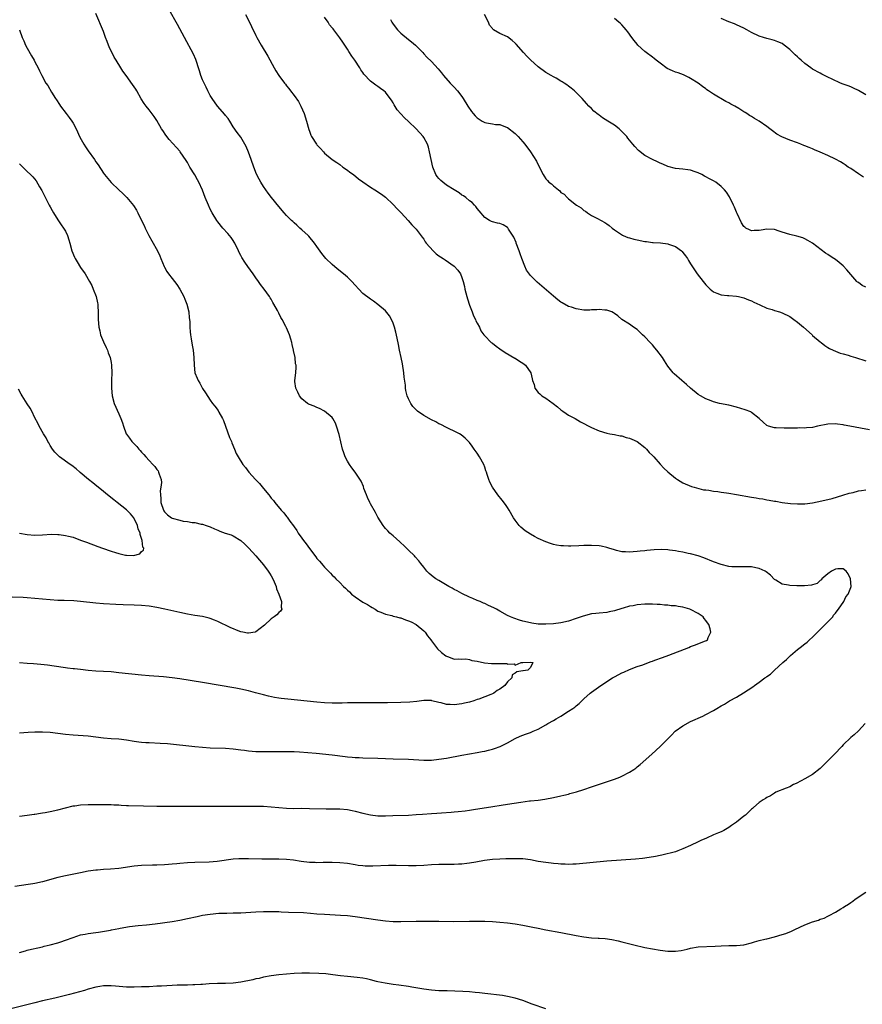
# Model space of a CAD drawing. Units: inches. Extents: x 2520000 to 2523000, y 1542000 to 1545000.
# Drawn here: x 2521511 to 2521732, y 1544075 to 1544334 of the extents above; entities that cross this region are included whole.
import ezdxf

# ---------------------------------------------------------------- set-up
doc = ezdxf.new("R2010")
doc.units = ezdxf.units.IN
doc.header["$MEASUREMENT"] = 0
doc.layers.add('LD25201542_10ft', color=73, linetype='Continuous')

msp = doc.modelspace()

# ---------------------------------------------------------------- linework, layer by layer
at = {"layer": 'LD25201542_10ft'}
for points, elevation in [([(2521511, 1544124.75), (2521512.97, 1544124.97), (2521514.77, 1544125.23), (2521515, 1544125.25), (2521516.49, 1544125.51), (2521517, 1544125.57), (2521517.69, 1544125.69), (2521519, 1544125.96), (2521521, 1544126.42), (2521523, 1544126.93), (2521525, 1544127.4), (2521525.45, 1544127.45), (2521527, 1544127.69), (2521529, 1544127.8), (2521529.82, 1544127.82), (2521531, 1544127.81), (2521531.82, 1544127.82), (2521535, 1544127.75), (2521535.7, 1544127.7), (2521537, 1544127.67), (2521537.62, 1544127.62), (2521539, 1544127.57), (2521539.54, 1544127.54), (2521543.48, 1544127.48), (2521547, 1544127.38), (2521549, 1544127.37), (2521553, 1544127.36), (2521559, 1544127.32), (2521563, 1544127.36), (2521565.37, 1544127.37), (2521569, 1544127.35), (2521573, 1544127.37), (2521575, 1544127.31), (2521577, 1544127.16), (2521579, 1544126.96), (2521581, 1544126.81), (2521582.78, 1544126.78), (2521585, 1544126.79), (2521587, 1544126.76), (2521591.39, 1544126.61), (2521595, 1544126.61), (2521597, 1544126.45), (2521598.2, 1544126.2), (2521599, 1544126.06), (2521601, 1544125.53), (2521603, 1544125.04), (2521605, 1544124.82), (2521607, 1544124.84), (2521608.92, 1544124.92), (2521613.02, 1544125.02), (2521615, 1544125.14), (2521616.71, 1544125.29), (2521619, 1544125.45), (2521620.47, 1544125.53), (2521621.63, 1544125.63), (2521624.21, 1544125.79), (2521625, 1544125.87), (2521626.04, 1544125.96), (2521627.84, 1544126.16), (2521629, 1544126.32), (2521630.55, 1544126.55), (2521633.45, 1544127), (2521639, 1544127.91), (2521642.43, 1544128.43), (2521644.72, 1544128.72), (2521645, 1544128.74), (2521647, 1544128.95), (2521648.79, 1544129.21), (2521651, 1544129.66), (2521653, 1544130.09), (2521653.73, 1544130.27), (2521655, 1544130.53), (2521655.36, 1544130.64), (2521657.08, 1544131.08), (2521659, 1544131.72), (2521661, 1544132.41), (2521662.8, 1544133), (2521667, 1544134.45), (2521668.44, 1544135), (2521669, 1544135.24), (2521671, 1544136.29), (2521672.14, 1544137), (2521672.64, 1544137.36), (2521673, 1544137.66), (2521673.76, 1544138.24), (2521676.86, 1544141), (2521679.02, 1544142.98), (2521681, 1544145), (2521681.98, 1544146.02), (2521682.99, 1544147), (2521685, 1544148.44), (2521687, 1544149.52), (2521690.17, 1544151), (2521691, 1544151.37), (2521693, 1544152.45), (2521693.85, 1544153), (2521695, 1544153.63), (2521695.86, 1544154.14), (2521697.24, 1544155), (2521699, 1544155.98), (2521700.91, 1544157.09), (2521703.33, 1544158.67), (2521703.73, 1544159), (2521705, 1544159.85), (2521706.48, 1544161), (2521706.8, 1544161.2), (2521707, 1544161.37), (2521707.98, 1544162.02), (2521708.99, 1544163), (2521711.17, 1544165), (2521712.17, 1544165.83), (2521713, 1544166.7), (2521713.17, 1544166.83), (2521715, 1544168.44), (2521715.7, 1544169), (2521717, 1544169.9), (2521717.61, 1544170.39), (2521718.21, 1544171), (2521719, 1544171.67), (2521720.29, 1544173), (2521720.63, 1544173.37), (2521722.33, 1544175), (2521723, 1544175.73), (2521724.27, 1544177), (2521724.52, 1544177.48), (2521725, 1544178.01), (2521725.43, 1544178.57), (2521725.83, 1544179), (2521727.2, 1544181), (2521727.76, 1544182.24), (2521728.33, 1544183), (2521729, 1544184.73), (2521729.08, 1544185), (2521728.98, 1544187), (2521728.31, 1544188.31), (2521727.84, 1544189), (2521727, 1544189.6), (2521725.61, 1544189.61), (2521725, 1544189.5), (2521724.68, 1544189.32), (2521723.93, 1544189), (2521723, 1544188.27), (2521721.46, 1544187), (2521721.3, 1544186.7), (2521721, 1544186.52), (2521720.22, 1544185.78), (2521719, 1544185.41), (2521718.72, 1544185.28), (2521716.88, 1544185.12), (2521715, 1544185.13), (2521714.85, 1544185.15), (2521713, 1544185.22), (2521712.67, 1544185.33), (2521711, 1544185.58), (2521709.36, 1544186.65), (2521709, 1544186.85), (2521707.96, 1544187.96), (2521706.86, 1544188.86), (2521706.6, 1544189), (2521705, 1544189.71), (2521704.13, 1544189.87), (2521703, 1544190.13), (2521702.17, 1544190.17), (2521701, 1544190.17), (2521699.91, 1544190.09), (2521699, 1544190.1), (2521697.85, 1544190.15), (2521697, 1544190.24), (2521695, 1544190.74), (2521693, 1544191.47), (2521690.49, 1544192.49), (2521689, 1544193), (2521687, 1544193.53), (2521686.36, 1544193.64), (2521685, 1544193.97), (2521683.83, 1544194.17), (2521683, 1544194.35), (2521681.46, 1544194.54), (2521681, 1544194.59), (2521679.34, 1544194.66), (2521677.41, 1544194.59), (2521675.56, 1544194.44), (2521675, 1544194.37), (2521673.75, 1544194.25), (2521673, 1544194.15), (2521671.91, 1544194.09), (2521671, 1544193.99), (2521669.94, 1544194.06), (2521669, 1544194.08), (2521667.56, 1544194.44), (2521667, 1544194.56), (2521665.54, 1544195), (2521665, 1544195.19), (2521663.51, 1544195.51), (2521663, 1544195.6), (2521661, 1544195.75), (2521659, 1544195.75), (2521657.67, 1544195.67), (2521655.57, 1544195.57), (2521655, 1544195.56), (2521653.62, 1544195.62), (2521653, 1544195.67), (2521651.83, 1544195.83), (2521651, 1544196.01), (2521650.22, 1544196.22), (2521649, 1544196.66), (2521647, 1544197.59), (2521646.08, 1544198.08), (2521645, 1544198.68), (2521643.6, 1544199.6), (2521642.5, 1544200.5), (2521642.06, 1544201), (2521641, 1544202.34), (2521640.55, 1544203), (2521639.42, 1544205), (2521639, 1544205.69), (2521638.47, 1544206.47), (2521637.59, 1544207.59), (2521636.43, 1544209), (2521635.01, 1544211), (2521634.36, 1544212.36), (2521634.08, 1544213), (2521633.68, 1544214.32), (2521633.44, 1544215), (2521633.31, 1544215.31), (2521633, 1544216.25), (2521632.72, 1544217), (2521631.61, 1544219), (2521631, 1544219.98), (2521630.25, 1544221), (2521629.74, 1544221.74), (2521629, 1544222.71), (2521627.89, 1544223.89), (2521626.79, 1544224.79), (2521626.42, 1544225), (2521625, 1544225.72), (2521623.66, 1544226.34), (2521623, 1544226.66), (2521621.46, 1544227.46), (2521621, 1544227.67), (2521620.14, 1544228.14), (2521619, 1544228.7), (2521617, 1544229.83), (2521615.37, 1544231), (2521615.16, 1544231.16), (2521614.17, 1544232.17), (2521613.61, 1544233), (2521613, 1544234.21), (2521612.69, 1544235), (2521612.34, 1544236.34), (2521612.24, 1544237), (2521612.2, 1544237.8), (2521611.89, 1544239.89), (2521611.8, 1544241), (2521611.39, 1544243.39), (2521611.04, 1544245), (2521610.65, 1544247), (2521610.41, 1544248.41), (2521610.07, 1544250.07), (2521609.7, 1544251.7), (2521609.35, 1544253), (2521609, 1544254.03), (2521608.55, 1544255), (2521607.98, 1544255.98), (2521607, 1544257.3), (2521605, 1544258.97), (2521603.83, 1544259.83), (2521603, 1544260.3), (2521601, 1544261.84), (2521599.96, 1544263), (2521599, 1544264.01), (2521598.17, 1544265), (2521597, 1544266.09), (2521595.97, 1544267), (2521594.3, 1544268.3), (2521593, 1544269.4), (2521591.36, 1544271), (2521590.28, 1544272.28), (2521589, 1544274.18), (2521588.37, 1544275), (2521586.83, 1544276.83), (2521586.68, 1544277), (2521585, 1544278.53), (2521584.53, 1544279), (2521583.73, 1544279.73), (2521583, 1544280.35), (2521582.68, 1544280.68), (2521582.32, 1544281), (2521581, 1544282.33), (2521580.39, 1544283), (2521579, 1544284.62), (2521577.04, 1544287.04), (2521576.17, 1544288.17), (2521575, 1544289.85), (2521574.29, 1544291), (2521573.83, 1544291.83), (2521573.16, 1544293.16), (2521572.41, 1544295), (2521571.7, 1544297), (2521571, 1544298.88), (2521570.4, 1544300.4), (2521570.06, 1544301), (2521569, 1544302.82), (2521568.06, 1544304.06), (2521567, 1544305.55), (2521566.14, 1544307), (2521565.69, 1544307.69), (2521565, 1544308.55), (2521564.82, 1544308.82), (2521562.91, 1544311), (2521561.48, 1544313), (2521561, 1544313.78), (2521560.36, 1544315), (2521559.93, 1544315.93), (2521559.37, 1544317), (2521559, 1544317.84), (2521558.55, 1544319), (2521558.21, 1544320.21), (2521557.92, 1544321), (2521557.36, 1544322.64), (2521557.19, 1544323.19), (2521556.57, 1544324.57), (2521554.26, 1544329), (2521552.42, 1544332.42), (2521550.22, 1544336.22)], 7410), ([(2521511, 1544146.61), (2521513.23, 1544146.77), (2521515, 1544146.87), (2521517, 1544146.88), (2521519, 1544146.74), (2521523, 1544146.27), (2521525, 1544146.07), (2521529, 1544145.76), (2521531, 1544145.55), (2521533, 1544145.32), (2521535, 1544145.13), (2521537, 1544144.98), (2521539, 1544144.75), (2521541, 1544144.44), (2521542.26, 1544144.26), (2521543, 1544144.18), (2521544.09, 1544144.09), (2521545, 1544144.03), (2521547.9, 1544143.9), (2521549.75, 1544143.75), (2521557, 1544143), (2521559, 1544142.81), (2521561, 1544142.66), (2521565, 1544142.54), (2521567, 1544142.37), (2521569, 1544142.11), (2521569.99, 1544142.01), (2521571, 1544141.88), (2521573, 1544141.73), (2521575, 1544141.66), (2521577, 1544141.67), (2521578.29, 1544141.71), (2521580.27, 1544141.73), (2521581, 1544141.72), (2521583, 1544141.66), (2521584.41, 1544141.59), (2521586.57, 1544141.43), (2521588.78, 1544141.22), (2521593, 1544140.78), (2521596.4, 1544140.4), (2521597, 1544140.31), (2521598.22, 1544140.22), (2521599, 1544140.13), (2521600.09, 1544140.09), (2521601, 1544140.03), (2521605, 1544139.91), (2521609, 1544139.77), (2521613, 1544139.67), (2521617, 1544139.45), (2521619, 1544139.45), (2521621, 1544139.65), (2521623, 1544139.98), (2521627, 1544140.74), (2521631, 1544141.4), (2521632.35, 1544141.65), (2521633, 1544141.78), (2521633.99, 1544142.01), (2521635, 1544142.29), (2521635.55, 1544142.45), (2521637.04, 1544143), (2521639, 1544143.95), (2521641, 1544145.08), (2521642.29, 1544145.71), (2521643.72, 1544146.28), (2521645, 1544146.71), (2521645.74, 1544147), (2521647, 1544147.59), (2521649, 1544148.68), (2521649.53, 1544149), (2521651, 1544149.79), (2521651.76, 1544150.24), (2521652.92, 1544151), (2521655, 1544152.23), (2521656.1, 1544153), (2521656.66, 1544153.34), (2521657, 1544153.68), (2521657.75, 1544154.25), (2521658.46, 1544155), (2521659, 1544155.52), (2521660.69, 1544157), (2521661, 1544157.25), (2521663.43, 1544159), (2521666.48, 1544161), (2521667, 1544161.31), (2521668.14, 1544161.86), (2521669, 1544162.32), (2521669.49, 1544162.51), (2521671, 1544163.17), (2521673, 1544163.95), (2521674.45, 1544164.45), (2521675.93, 1544165), (2521676.68, 1544165.32), (2521677, 1544165.4), (2521677.61, 1544165.61), (2521679.62, 1544166.38), (2521681.33, 1544167), (2521686.52, 1544169), (2521687, 1544169.2), (2521688.32, 1544169.68), (2521690.61, 1544170.61), (2521691.18, 1544170.82), (2521691.44, 1544171), (2521691.61, 1544171.61), (2521692.32, 1544173), (2521692.16, 1544173.84), (2521691.74, 1544175), (2521691.42, 1544175.42), (2521691, 1544176.07), (2521690.57, 1544176.57), (2521690.28, 1544177), (2521689, 1544177.88), (2521687, 1544178.94), (2521686.82, 1544179), (2521685, 1544179.52), (2521683.71, 1544179.71), (2521683, 1544179.86), (2521681.93, 1544179.93), (2521681, 1544180.07), (2521680.11, 1544180.11), (2521679, 1544180.24), (2521678.27, 1544180.27), (2521677, 1544180.35), (2521675, 1544180.34), (2521673, 1544180.16), (2521671.94, 1544179.94), (2521671, 1544179.79), (2521669.28, 1544179.28), (2521669, 1544179.21), (2521667, 1544178.57), (2521665.68, 1544178.32), (2521665, 1544178.16), (2521663, 1544177.99), (2521662.13, 1544177.87), (2521661, 1544177.76), (2521658.8, 1544177.2), (2521657, 1544176.55), (2521655, 1544175.89), (2521653, 1544175.44), (2521651, 1544175.18), (2521649.05, 1544175.05), (2521647, 1544175.11), (2521645.36, 1544175.36), (2521645, 1544175.42), (2521643, 1544175.92), (2521642.15, 1544176.15), (2521640.63, 1544176.63), (2521639.72, 1544177), (2521639, 1544177.34), (2521637, 1544178.46), (2521636.08, 1544179), (2521635.37, 1544179.37), (2521634.03, 1544180.03), (2521633, 1544180.47), (2521632.64, 1544180.64), (2521631.78, 1544181), (2521631, 1544181.3), (2521629.84, 1544181.84), (2521629, 1544182.15), (2521627, 1544183.11), (2521625.8, 1544183.8), (2521625, 1544184.2), (2521624.5, 1544184.5), (2521623.6, 1544185), (2521621, 1544186.55), (2521620.21, 1544187), (2521619.49, 1544187.49), (2521618.38, 1544188.38), (2521617.79, 1544189), (2521617, 1544190), (2521616.25, 1544191), (2521615.74, 1544191.74), (2521614.79, 1544192.79), (2521614.54, 1544193), (2521613, 1544194.49), (2521612.45, 1544195), (2521611.74, 1544195.74), (2521611, 1544196.42), (2521610.72, 1544196.72), (2521609, 1544198.22), (2521608.14, 1544199), (2521607.59, 1544199.59), (2521607, 1544200.16), (2521606.62, 1544200.62), (2521606.33, 1544201), (2521605, 1544203.17), (2521604.35, 1544204.35), (2521603, 1544206.65), (2521602.82, 1544207), (2521602.28, 1544208.28), (2521601.96, 1544209), (2521601.31, 1544210.69), (2521601.17, 1544211.17), (2521600.58, 1544212.58), (2521599, 1544215), (2521598.13, 1544216.13), (2521597.51, 1544217), (2521597, 1544217.81), (2521596.41, 1544219), (2521596.04, 1544220.04), (2521595.73, 1544221), (2521594.82, 1544224.82), (2521594.14, 1544227), (2521593.83, 1544227.83), (2521593.18, 1544229), (2521593, 1544229.27), (2521591, 1544231), (2521589.69, 1544231.69), (2521589, 1544231.93), (2521588.26, 1544232.26), (2521587, 1544232.72), (2521586.81, 1544232.81), (2521586.51, 1544233), (2521585, 1544234.23), (2521584.37, 1544235), (2521583.97, 1544235.97), (2521583.45, 1544237), (2521583.23, 1544238.77), (2521583.22, 1544239), (2521583.41, 1544241), (2521583.52, 1544242.48), (2521583.5, 1544243), (2521583.37, 1544243.37), (2521583.27, 1544245), (2521582.88, 1544246.88), (2521582.88, 1544247), (2521582.46, 1544248.46), (2521582.39, 1544249), (2521582.12, 1544249.88), (2521581.75, 1544251), (2521581, 1544252.8), (2521580.82, 1544253.18), (2521579.85, 1544255), (2521579.52, 1544255.52), (2521579, 1544256.63), (2521578.86, 1544256.86), (2521578.62, 1544257.38), (2521577.72, 1544259), (2521577.45, 1544259.45), (2521577, 1544260.31), (2521576.72, 1544260.72), (2521576.57, 1544261), (2521575.15, 1544263), (2521574.21, 1544264.21), (2521573.66, 1544265), (2521573, 1544265.91), (2521572.28, 1544267), (2521570.87, 1544268.87), (2521570.03, 1544270.03), (2521569.28, 1544271.28), (2521569, 1544271.82), (2521568.58, 1544272.58), (2521568.4, 1544273), (2521567.44, 1544275), (2521567.28, 1544275.28), (2521567, 1544275.72), (2521566.48, 1544276.48), (2521565.59, 1544277.59), (2521564.31, 1544279), (2521563, 1544280.61), (2521562.72, 1544281), (2521561.49, 1544283), (2521561, 1544283.95), (2521560.5, 1544285), (2521559.68, 1544287), (2521558.94, 1544288.93), (2521558.03, 1544291), (2521557.68, 1544291.68), (2521556.94, 1544292.94), (2521555.68, 1544295), (2521555, 1544296.21), (2521554.71, 1544296.71), (2521553.14, 1544299), (2521553, 1544299.17), (2521552.12, 1544300.12), (2521550.22, 1544302.22), (2521549.34, 1544303.34), (2521548.54, 1544304.54), (2521548.25, 1544305), (2521547, 1544307.2), (2521546.28, 1544308.28), (2521545, 1544309.99), (2521544.18, 1544311), (2521543.68, 1544311.68), (2521542.92, 1544312.92), (2521541.75, 1544315), (2521541.45, 1544315.45), (2521540.65, 1544316.65), (2521538.91, 1544319), (2521538.11, 1544320.11), (2521537.56, 1544321), (2521536.35, 1544323), (2521535.82, 1544323.82), (2521534.5, 1544326.5), (2521534.34, 1544327), (2521533.92, 1544327.92), (2521533.56, 1544329), (2521533, 1544330.52), (2521531, 1544335.25)], 7400), ([(2521570.29, 1544335), (2521571, 1544333.49), (2521571.84, 1544331.84), (2521573, 1544329.48), (2521573.26, 1544329), (2521574.38, 1544327), (2521576.08, 1544324.08), (2521577.79, 1544321), (2521578.23, 1544320.23), (2521579, 1544319), (2521580.46, 1544317), (2521580.71, 1544316.71), (2521581, 1544316.28), (2521581.61, 1544315.61), (2521582.03, 1544315), (2521583, 1544313.74), (2521584.17, 1544312.17), (2521584.76, 1544311), (2521585.62, 1544309), (2521586.29, 1544307), (2521586.85, 1544304.85), (2521587, 1544304.37), (2521587.37, 1544303.37), (2521587.53, 1544303), (2521588.83, 1544301), (2521589, 1544300.8), (2521589.89, 1544299.89), (2521590.67, 1544299), (2521591, 1544298.66), (2521592.97, 1544297), (2521594.19, 1544296.19), (2521595, 1544295.64), (2521595.82, 1544295), (2521597, 1544294.18), (2521597.65, 1544293.65), (2521598.54, 1544293), (2521599.92, 1544291.92), (2521601, 1544291.14), (2521603, 1544289.72), (2521604.18, 1544289), (2521605.9, 1544287.9), (2521607, 1544287.09), (2521609, 1544285.14), (2521610, 1544284), (2521611.04, 1544283), (2521612.89, 1544281), (2521613.87, 1544279.87), (2521615, 1544278.7), (2521616.57, 1544276.57), (2521617, 1544276.08), (2521617.4, 1544275.4), (2521617.68, 1544275), (2521619.46, 1544273), (2521620.24, 1544272.24), (2521621, 1544271.73), (2521621.42, 1544271.42), (2521622.09, 1544271), (2521622.62, 1544270.62), (2521625.01, 1544269), (2521625.95, 1544267.95), (2521626.62, 1544267), (2521627, 1544266.05), (2521627.36, 1544265), (2521627.68, 1544263.68), (2521627.79, 1544263), (2521628.28, 1544261), (2521628.44, 1544260.44), (2521629, 1544258.76), (2521629.67, 1544257), (2521630.01, 1544256.01), (2521630.56, 1544255), (2521630.66, 1544254.66), (2521631, 1544254.03), (2521631.6, 1544253), (2521632, 1544252), (2521632.79, 1544251), (2521633, 1544250.7), (2521634.68, 1544249), (2521634.86, 1544248.86), (2521635, 1544248.78), (2521635.99, 1544247.99), (2521637, 1544247.34), (2521638.35, 1544246.35), (2521640.88, 1544244.88), (2521641, 1544244.83), (2521642.11, 1544244.11), (2521643, 1544243.59), (2521643.71, 1544243), (2521645.07, 1544241), (2521645.46, 1544239.46), (2521645.56, 1544239), (2521645.93, 1544237.93), (2521646.18, 1544237), (2521647, 1544235.88), (2521647.49, 1544235.49), (2521648.01, 1544235), (2521649, 1544234.35), (2521650.92, 1544233), (2521652.11, 1544232.11), (2521653, 1544231.29), (2521653.45, 1544231), (2521654.33, 1544230.33), (2521655, 1544229.89), (2521656.76, 1544229), (2521658.14, 1544228.14), (2521661, 1544226.66), (2521663, 1544225.82), (2521665, 1544225.17), (2521665.79, 1544225), (2521667, 1544224.8), (2521668.51, 1544224.51), (2521669, 1544224.47), (2521670.09, 1544224.09), (2521671, 1544223.92), (2521671.58, 1544223.58), (2521673, 1544222.98), (2521675, 1544221.41), (2521675.42, 1544221), (2521676.14, 1544220.14), (2521677, 1544219.34), (2521677.16, 1544219.16), (2521677.33, 1544219), (2521679, 1544217.09), (2521680.01, 1544216.01), (2521681, 1544215.05), (2521683, 1544213.4), (2521683.58, 1544213), (2521685, 1544212.16), (2521687.21, 1544211.21), (2521687.9, 1544211), (2521690.37, 1544210.37), (2521691, 1544210.29), (2521691.78, 1544210.22), (2521693, 1544209.98), (2521694.11, 1544209.89), (2521695, 1544209.74), (2521696.44, 1544209.56), (2521697, 1544209.47), (2521699, 1544209.14), (2521703, 1544208.4), (2521704.22, 1544208.22), (2521705, 1544208.06), (2521705.93, 1544207.93), (2521707, 1544207.72), (2521707.63, 1544207.63), (2521709, 1544207.37), (2521709.33, 1544207.33), (2521711, 1544207.04), (2521713.24, 1544206.76), (2521715, 1544206.62), (2521715.38, 1544206.62), (2521717, 1544206.66), (2521719, 1544206.95), (2521721.45, 1544207.45), (2521724.09, 1544208.09), (2521726.9, 1544208.9), (2521728.58, 1544209.42), (2521729.67, 1544209.67), (2521731, 1544210.03), (2521731.83, 1544210.17), (2521733, 1544210.34)], 7420), ([(2521733.92, 1544226.08), (2521731.54, 1544226.46), (2521728.81, 1544227), (2521727.31, 1544227.31), (2521727, 1544227.39), (2521725.56, 1544227.56), (2521725, 1544227.66), (2521723, 1544227.56), (2521720.25, 1544227), (2521719, 1544226.71), (2521717.41, 1544226.59), (2521717, 1544226.51), (2521715.45, 1544226.55), (2521715, 1544226.51), (2521713, 1544226.51), (2521711.53, 1544226.47), (2521709.45, 1544226.55), (2521709, 1544226.59), (2521707.43, 1544227), (2521707, 1544227.19), (2521706.07, 1544228.07), (2521705, 1544229), (2521703, 1544230.6), (2521702.76, 1544230.76), (2521701.33, 1544231.33), (2521699, 1544232.03), (2521697, 1544232.52), (2521694.54, 1544233), (2521693, 1544233.38), (2521692.36, 1544233.64), (2521691, 1544234.16), (2521689.6, 1544235), (2521689, 1544235.37), (2521687, 1544237.01), (2521685.95, 1544237.95), (2521684.71, 1544239), (2521682.72, 1544240.72), (2521682.42, 1544241), (2521681, 1544242.73), (2521680.14, 1544244.14), (2521679.65, 1544245), (2521678.15, 1544247), (2521677.61, 1544247.61), (2521677, 1544248.36), (2521676.67, 1544248.67), (2521676.35, 1544249), (2521675, 1544250.49), (2521674.36, 1544251), (2521673.67, 1544251.67), (2521673, 1544252.4), (2521672.05, 1544253), (2521671, 1544253.82), (2521669, 1544255), (2521667.94, 1544255.94), (2521667, 1544256.59), (2521666.79, 1544256.79), (2521666.37, 1544257), (2521665, 1544257.49), (2521664.53, 1544257.47), (2521663, 1544257.66), (2521662.44, 1544257.55), (2521661, 1544257.51), (2521660.54, 1544257.46), (2521659, 1544257.49), (2521657, 1544257.79), (2521655.79, 1544258.21), (2521655, 1544258.45), (2521653.34, 1544259.34), (2521653, 1544259.57), (2521652.18, 1544260.18), (2521651, 1544261.12), (2521646.77, 1544264.77), (2521646.56, 1544265), (2521645, 1544266.55), (2521643.94, 1544267.94), (2521643.51, 1544269), (2521642.76, 1544271), (2521642.25, 1544272.25), (2521642.02, 1544273), (2521641.27, 1544275), (2521641.22, 1544275.22), (2521640.64, 1544276.64), (2521639.27, 1544278.73), (2521639.08, 1544279.08), (2521639, 1544279.14), (2521637.83, 1544279.83), (2521637, 1544280.15), (2521636.31, 1544280.31), (2521635, 1544280.64), (2521634.74, 1544280.74), (2521634.22, 1544281), (2521633, 1544281.78), (2521631.53, 1544283.53), (2521631, 1544284.08), (2521630.63, 1544284.63), (2521630.31, 1544285), (2521629.66, 1544285.66), (2521629, 1544286.1), (2521628.01, 1544287), (2521627.45, 1544287.45), (2521627, 1544287.65), (2521626.26, 1544288.26), (2521625, 1544288.98), (2521623, 1544290.28), (2521622.01, 1544291), (2521621.51, 1544291.51), (2521621, 1544291.97), (2521620.52, 1544292.52), (2521620.18, 1544293), (2521619.39, 1544295), (2521618.54, 1544299), (2521618.24, 1544300.24), (2521617.96, 1544301), (2521617, 1544302.76), (2521616.84, 1544303), (2521614.99, 1544305), (2521613, 1544306.95), (2521611.94, 1544307.94), (2521610.95, 1544308.95), (2521610.04, 1544310.04), (2521609.28, 1544311.28), (2521609, 1544311.81), (2521608.52, 1544312.52), (2521608.22, 1544313), (2521607, 1544314.61), (2521606.55, 1544315), (2521605.64, 1544315.64), (2521605, 1544316.15), (2521604.47, 1544316.47), (2521603, 1544317.55), (2521601.32, 1544319.32), (2521601, 1544319.77), (2521600.5, 1544320.5), (2521600.22, 1544321), (2521598.91, 1544323), (2521598.12, 1544324.12), (2521597.34, 1544325.34), (2521597, 1544325.92), (2521596.3, 1544327), (2521595.75, 1544327.75), (2521595, 1544328.92), (2521593.39, 1544331), (2521593.21, 1544331.21), (2521593, 1544331.49), (2521592.29, 1544332.29), (2521591.89, 1544333), (2521591, 1544334.27)], 7430), ([(2521608.29, 1544333.71), (2521608.65, 1544333), (2521609, 1544332.48), (2521610.09, 1544331), (2521610.53, 1544330.53), (2521611, 1544330.07), (2521613, 1544328.43), (2521613.81, 1544327.82), (2521614.8, 1544327), (2521615, 1544326.77), (2521616.74, 1544325), (2521617, 1544324.69), (2521617.81, 1544323.81), (2521619, 1544322.7), (2521620.8, 1544320.8), (2521621.67, 1544319.67), (2521622.17, 1544319), (2521623.96, 1544317), (2521625, 1544315.99), (2521625.89, 1544315), (2521627, 1544313.54), (2521627.38, 1544313), (2521628.58, 1544311), (2521629.56, 1544309.56), (2521629.97, 1544309), (2521630.45, 1544308.46), (2521631, 1544307.92), (2521631.53, 1544307.53), (2521632.36, 1544307), (2521633, 1544306.67), (2521633.43, 1544306.57), (2521635, 1544306.3), (2521635.81, 1544306.19), (2521637, 1544306.13), (2521638.42, 1544305.58), (2521639, 1544305.38), (2521641, 1544303.79), (2521641.38, 1544303.38), (2521641.77, 1544303), (2521643, 1544301.64), (2521643.55, 1544301), (2521644.99, 1544299), (2521646.56, 1544296.56), (2521647, 1544295.62), (2521647.36, 1544295), (2521647.62, 1544294.38), (2521648.29, 1544293), (2521648.61, 1544292.61), (2521649, 1544291.93), (2521649.48, 1544291.48), (2521649.84, 1544291), (2521650.55, 1544290.55), (2521651, 1544290.04), (2521652.33, 1544289), (2521652.72, 1544288.72), (2521653, 1544288.36), (2521653.84, 1544287.84), (2521654.62, 1544287), (2521654.83, 1544286.83), (2521655, 1544286.66), (2521657.1, 1544285), (2521658.28, 1544284.28), (2521659, 1544283.64), (2521659.41, 1544283.41), (2521659.95, 1544283), (2521661, 1544282.32), (2521662.54, 1544281.46), (2521664.48, 1544280.48), (2521665, 1544280.07), (2521665.63, 1544279.63), (2521666.39, 1544279), (2521667, 1544278.56), (2521668.35, 1544277.66), (2521669.11, 1544277.11), (2521669.34, 1544277), (2521670.54, 1544276.54), (2521671, 1544276.46), (2521672.09, 1544276.09), (2521673, 1544275.93), (2521675, 1544275.48), (2521675.45, 1544275.45), (2521677, 1544275.21), (2521677.22, 1544275.22), (2521679.11, 1544275.11), (2521681, 1544274.87), (2521681.23, 1544274.77), (2521683, 1544274.16), (2521684.6, 1544273), (2521684.81, 1544272.81), (2521685, 1544272.61), (2521685.69, 1544271.69), (2521686.15, 1544271), (2521686.46, 1544270.46), (2521687, 1544269.64), (2521688, 1544268), (2521688.74, 1544267), (2521690.28, 1544265), (2521691, 1544264.08), (2521691.56, 1544263.56), (2521692.1, 1544263), (2521693, 1544262.25), (2521693.92, 1544261.92), (2521695, 1544261.51), (2521696.67, 1544261.33), (2521697, 1544261.32), (2521699, 1544261.14), (2521699.57, 1544261), (2521701, 1544260.69), (2521702.18, 1544260.18), (2521703, 1544259.94), (2521703.58, 1544259.58), (2521705.13, 1544258.87), (2521707, 1544257.99), (2521708.4, 1544257.6), (2521709, 1544257.38), (2521710.32, 1544257), (2521711, 1544256.78), (2521713, 1544255.76), (2521714.11, 1544255), (2521715, 1544254.3), (2521716.6, 1544253), (2521718.86, 1544251), (2521719, 1544250.85), (2521721, 1544249.13), (2521721.22, 1544249), (2521722.22, 1544248.22), (2521723, 1544247.68), (2521723.42, 1544247.42), (2521724.43, 1544247), (2521725, 1544246.72), (2521726.19, 1544246.19), (2521727, 1544246.04), (2521728.34, 1544245.66), (2521729, 1544245.42), (2521730.27, 1544245), (2521733, 1544244.19)], 7440), ([(2521733, 1544263.5), (2521731.96, 1544263.96), (2521731, 1544264.67), (2521730.8, 1544264.8), (2521730.6, 1544265), (2521729, 1544266.79), (2521728, 1544268), (2521727, 1544269.11), (2521725.95, 1544269.95), (2521725, 1544270.74), (2521724.53, 1544271), (2521723.59, 1544271.59), (2521723, 1544272.08), (2521722.38, 1544272.38), (2521718.94, 1544275), (2521717.73, 1544275.73), (2521717, 1544276.13), (2521716.41, 1544276.41), (2521714.9, 1544276.9), (2521713, 1544277.32), (2521711, 1544277.95), (2521710.21, 1544278.21), (2521709, 1544278.58), (2521707, 1544278.71), (2521705.52, 1544278.48), (2521705, 1544278.34), (2521703.65, 1544278.35), (2521703, 1544278.28), (2521702.49, 1544278.49), (2521701.5, 1544279), (2521701.19, 1544279.19), (2521701, 1544279.38), (2521700.34, 1544280.34), (2521699.21, 1544282.79), (2521699, 1544283.2), (2521698.5, 1544284.5), (2521698.28, 1544285), (2521697.28, 1544287), (2521697.18, 1544287.18), (2521696.39, 1544288.39), (2521695.9, 1544289), (2521695, 1544289.92), (2521693.62, 1544291), (2521693, 1544291.38), (2521691.92, 1544291.92), (2521691, 1544292.46), (2521690.62, 1544292.62), (2521689.94, 1544293), (2521689, 1544293.48), (2521688.22, 1544293.78), (2521687, 1544294.19), (2521686.26, 1544294.26), (2521685, 1544294.45), (2521683, 1544294.6), (2521681, 1544295.14), (2521679.73, 1544295.74), (2521679, 1544296.01), (2521678.36, 1544296.36), (2521677, 1544296.97), (2521675, 1544298.05), (2521673.34, 1544299.34), (2521672.36, 1544300.36), (2521671.87, 1544301), (2521671, 1544302.06), (2521670.57, 1544302.57), (2521670.23, 1544303), (2521669, 1544304.32), (2521668.22, 1544305), (2521667, 1544305.94), (2521665.27, 1544307), (2521663.88, 1544307.88), (2521663, 1544308.57), (2521662.75, 1544308.75), (2521661.66, 1544309.66), (2521661, 1544310.33), (2521660.31, 1544311), (2521659.69, 1544311.69), (2521658.55, 1544313), (2521657, 1544314.58), (2521656.55, 1544315), (2521655.68, 1544315.68), (2521655, 1544316.25), (2521654.53, 1544316.53), (2521653.86, 1544317), (2521653.32, 1544317.32), (2521653, 1544317.55), (2521651.73, 1544318.27), (2521651, 1544318.66), (2521650.45, 1544319), (2521649, 1544319.79), (2521647, 1544321.25), (2521645, 1544323.08), (2521644.06, 1544324.06), (2521643.18, 1544325), (2521641.25, 1544327.25), (2521641, 1544327.52), (2521640.21, 1544328.21), (2521639, 1544329.12), (2521637, 1544330.06), (2521635.34, 1544331), (2521635.14, 1544331.14), (2521635, 1544331.33), (2521634.25, 1544332.25), (2521633.96, 1544333), (2521632.92, 1544335)], 7450), ([(2521732.33, 1544292.33), (2521731.32, 1544293), (2521731, 1544293.24), (2521729, 1544294.61), (2521728.37, 1544295), (2521727.56, 1544295.56), (2521727, 1544295.89), (2521726.33, 1544296.33), (2521725, 1544297.02), (2521723, 1544298.03), (2521721, 1544298.93), (2521719.53, 1544299.53), (2521719, 1544299.78), (2521718.1, 1544300.1), (2521717, 1544300.58), (2521716.69, 1544300.69), (2521715.94, 1544301), (2521715, 1544301.36), (2521713, 1544302.07), (2521710.95, 1544302.95), (2521709.66, 1544303.66), (2521708.46, 1544304.46), (2521707.81, 1544305), (2521707, 1544305.61), (2521705, 1544307.03), (2521703.75, 1544307.75), (2521703, 1544308.25), (2521702.49, 1544308.49), (2521701.73, 1544309), (2521701.27, 1544309.27), (2521701, 1544309.47), (2521699.69, 1544310.31), (2521698.56, 1544311), (2521697.53, 1544311.53), (2521697, 1544311.83), (2521696.21, 1544312.21), (2521693, 1544314.08), (2521691.71, 1544315), (2521691.28, 1544315.28), (2521691, 1544315.51), (2521690.09, 1544316.09), (2521688.99, 1544317), (2521687, 1544318.23), (2521686.5, 1544318.5), (2521685.16, 1544319.16), (2521683.71, 1544319.71), (2521683, 1544319.9), (2521682.22, 1544320.22), (2521680.85, 1544320.85), (2521679, 1544322.22), (2521677.98, 1544323), (2521677.45, 1544323.45), (2521677, 1544323.8), (2521675.35, 1544325), (2521675, 1544325.28), (2521673.19, 1544327), (2521673, 1544327.2), (2521672.22, 1544328.22), (2521671.61, 1544329), (2521670.5, 1544330.5), (2521670.07, 1544331), (2521669.6, 1544331.6), (2521669, 1544332.27), (2521668.63, 1544332.63), (2521668.19, 1544333), (2521667, 1544333.95)], 7460), ([(2521733, 1544313.98), (2521731, 1544315.09), (2521729.73, 1544315.73), (2521729, 1544316.02), (2521728.31, 1544316.31), (2521727, 1544316.73), (2521726.31, 1544317), (2521725.42, 1544317.42), (2521725, 1544317.59), (2521722.08, 1544319), (2521721.4, 1544319.4), (2521721, 1544319.59), (2521719, 1544320.7), (2521718.54, 1544321), (2521717, 1544322.16), (2521715.96, 1544323), (2521715.45, 1544323.44), (2521715, 1544323.89), (2521714.41, 1544324.41), (2521713, 1544325.81), (2521711.52, 1544327), (2521711, 1544327.36), (2521709.87, 1544327.87), (2521709, 1544328.21), (2521708.39, 1544328.39), (2521707, 1544328.72), (2521706.15, 1544329), (2521705, 1544329.34), (2521703, 1544330.32), (2521701.79, 1544331), (2521701, 1544331.4), (2521699, 1544332.33), (2521698.53, 1544332.53), (2521697, 1544333.1), (2521695, 1544333.93)], 7470), ([(2521511, 1544331), (2521511.67, 1544329), (2521512.07, 1544328.07), (2521512.57, 1544327), (2521513, 1544326.18), (2521514.14, 1544324.14), (2521514.8, 1544323), (2521515, 1544322.59), (2521515.83, 1544321), (2521516.2, 1544320.2), (2521516.81, 1544319), (2521517.91, 1544317), (2521518.37, 1544316.37), (2521519.37, 1544314.63), (2521520.39, 1544313), (2521520.64, 1544312.64), (2521521.42, 1544311.42), (2521521.71, 1544311), (2521523.23, 1544309), (2521524.01, 1544308.01), (2521524.68, 1544307), (2521525, 1544306.5), (2521525.83, 1544305), (2521526.83, 1544302.83), (2521527.83, 1544301), (2521528.28, 1544300.28), (2521529, 1544299.25), (2521530.64, 1544297), (2521531, 1544296.4), (2521531.58, 1544295.58), (2521533, 1544293.37), (2521533.28, 1544293), (2521535, 1544290.97), (2521536.98, 1544289), (2521538.04, 1544288.04), (2521539.09, 1544287), (2521540.9, 1544284.9), (2521541.69, 1544283.69), (2521542.04, 1544283), (2521543, 1544280.94), (2521543.65, 1544279.65), (2521543.92, 1544279), (2521544.88, 1544277), (2521545.68, 1544275.68), (2521547.15, 1544273), (2521547.74, 1544271.74), (2521548.06, 1544271), (2521548.91, 1544268.91), (2521549, 1544268.74), (2521549.62, 1544267.62), (2521550.06, 1544267), (2521551, 1544265.74), (2521552.2, 1544264.2), (2521553.05, 1544263), (2521554.05, 1544261), (2521554.33, 1544260.33), (2521554.85, 1544259), (2521555.34, 1544257), (2521555.48, 1544255.48), (2521555.56, 1544255), (2521555.62, 1544254.38), (2521555.67, 1544253), (2521555.76, 1544251.76), (2521555.85, 1544251), (2521556.03, 1544249.97), (2521556.28, 1544248.28), (2521556.51, 1544247), (2521556.69, 1544245), (2521556.76, 1544243), (2521557, 1544241), (2521557.59, 1544239.59), (2521557.82, 1544239), (2521558.27, 1544238.27), (2521559, 1544236.94), (2521559.79, 1544235.79), (2521561, 1544233.81), (2521561.62, 1544233), (2521562.24, 1544232.24), (2521563.1, 1544231.1), (2521563.27, 1544230.73), (2521564.21, 1544229), (2521564.48, 1544228.48), (2521566.07, 1544224.07), (2521566.55, 1544223), (2521566.66, 1544222.66), (2521567.35, 1544221), (2521567.83, 1544219.83), (2521568.28, 1544219), (2521569.59, 1544217), (2521570.22, 1544216.22), (2521571.08, 1544215), (2521572.86, 1544213), (2521573.95, 1544211.95), (2521575, 1544210.67), (2521576.33, 1544209), (2521576.64, 1544208.64), (2521577, 1544208.16), (2521577.55, 1544207.55), (2521577.96, 1544207), (2521579.64, 1544205), (2521580.31, 1544204.31), (2521581, 1544203.31), (2521581.15, 1544203.15), (2521581.9, 1544202.1), (2521582.86, 1544200.86), (2521583, 1544200.62), (2521583.7, 1544199.7), (2521584.08, 1544199), (2521585, 1544197.61), (2521585.45, 1544197), (2521586.16, 1544196.16), (2521587, 1544194.92), (2521588.72, 1544192.72), (2521589, 1544192.33), (2521589.63, 1544191.63), (2521590.14, 1544191), (2521590.55, 1544190.55), (2521591, 1544190), (2521591.98, 1544189), (2521592.51, 1544188.51), (2521593, 1544187.96), (2521593.5, 1544187.5), (2521593.94, 1544187), (2521595, 1544185.98), (2521595.95, 1544185), (2521596.51, 1544184.51), (2521597, 1544184.01), (2521597.54, 1544183.54), (2521598.09, 1544183), (2521599, 1544182.28), (2521601, 1544180.9), (2521602.22, 1544180.21), (2521603, 1544179.71), (2521603.46, 1544179.46), (2521604.26, 1544179), (2521605, 1544178.54), (2521605.75, 1544178.25), (2521607, 1544177.7), (2521608.67, 1544177.33), (2521609, 1544177.22), (2521609.87, 1544177), (2521610.74, 1544176.74), (2521611, 1544176.71), (2521612.23, 1544176.23), (2521613, 1544175.99), (2521613.67, 1544175.67), (2521615, 1544175), (2521617, 1544173.35), (2521617.4, 1544173), (2521618.03, 1544172.03), (2521618.85, 1544171), (2521619, 1544170.76), (2521620.33, 1544169), (2521620.64, 1544168.64), (2521621.69, 1544167.69), (2521622.81, 1544166.81), (2521623, 1544166.69), (2521623.47, 1544166.53), (2521625, 1544165.92), (2521626.01, 1544165.99), (2521627, 1544165.9), (2521628.02, 1544165.98), (2521629, 1544165.84), (2521629.6, 1544165.6), (2521631, 1544165.41), (2521632.96, 1544164.96), (2521634.78, 1544164.78), (2521635, 1544164.77), (2521636.8, 1544164.8), (2521637, 1544164.76), (2521638.76, 1544164.76), (2521639, 1544164.61), (2521640.71, 1544164.71), (2521641, 1544164.36), (2521642.59, 1544165), (2521643, 1544165.04), (2521645, 1544165.09), (2521645.59, 1544165), (2521645, 1544163.76), (2521644.3, 1544163), (2521643.11, 1544162.89), (2521643, 1544162.85), (2521641.4, 1544162.6), (2521641, 1544162.26), (2521640.23, 1544161.77), (2521640.12, 1544161), (2521639, 1544159.95), (2521638.27, 1544159), (2521637, 1544158.04), (2521636.29, 1544157.71), (2521635.38, 1544157), (2521635, 1544156.79), (2521634.61, 1544156.61), (2521631.43, 1544155.43), (2521631, 1544155.31), (2521630.16, 1544155), (2521629, 1544154.67), (2521627.65, 1544154.35), (2521627, 1544154.22), (2521625, 1544153.97), (2521623.95, 1544154.05), (2521623, 1544154.04), (2521621.56, 1544154.44), (2521621, 1544154.51), (2521619.12, 1544155), (2521619, 1544155.05), (2521617, 1544155.1), (2521616.38, 1544155), (2521615.16, 1544154.84), (2521613.33, 1544154.67), (2521611, 1544154.57), (2521607.51, 1544154.49), (2521605, 1544154.45), (2521603, 1544154.44), (2521599.54, 1544154.46), (2521599, 1544154.48), (2521597.56, 1544154.44), (2521597, 1544154.45), (2521595.6, 1544154.4), (2521593, 1544154.4), (2521591, 1544154.48), (2521589, 1544154.64), (2521581.39, 1544155.39), (2521579.61, 1544155.61), (2521579, 1544155.71), (2521577.89, 1544155.89), (2521576.24, 1544156.24), (2521575, 1544156.57), (2521574.64, 1544156.64), (2521572.88, 1544157.12), (2521571, 1544157.59), (2521569, 1544158.04), (2521567.73, 1544158.27), (2521559, 1544159.81), (2521553, 1544160.75), (2521551, 1544161.03), (2521548.74, 1544161.26), (2521545, 1544161.53), (2521543, 1544161.71), (2521537, 1544162.37), (2521535, 1544162.55), (2521531, 1544162.8), (2521529, 1544162.97), (2521527, 1544163.18), (2521525.37, 1544163.37), (2521525, 1544163.4), (2521523.59, 1544163.59), (2521523, 1544163.66), (2521520.09, 1544164.09), (2521518.33, 1544164.33), (2521516.52, 1544164.52), (2521514.67, 1544164.67), (2521513, 1544164.78), (2521511, 1544164.99)], 7390), ([(2521511, 1544295.81), (2521511.39, 1544295.39), (2521513, 1544293.87), (2521513.88, 1544293), (2521514.46, 1544292.46), (2521515.34, 1544291.34), (2521516.23, 1544289.77), (2521516.81, 1544288.81), (2521518.79, 1544285), (2521519, 1544284.56), (2521519.56, 1544283.56), (2521519.91, 1544283), (2521521, 1544281.15), (2521521.87, 1544279.87), (2521522.52, 1544279), (2521523, 1544278.15), (2521523.59, 1544277), (2521523.94, 1544275.94), (2521524.16, 1544275), (2521524.69, 1544273), (2521525.38, 1544271.38), (2521525.57, 1544271), (2521526.09, 1544270.09), (2521527, 1544268.65), (2521528.16, 1544267), (2521529.32, 1544265), (2521529.9, 1544263.9), (2521530.29, 1544263), (2521531.06, 1544261), (2521531.41, 1544259.41), (2521531.47, 1544259), (2521531.47, 1544258.53), (2521531.58, 1544257), (2521531.61, 1544255.61), (2521531.61, 1544255), (2521531.78, 1544253), (2521532, 1544252), (2521532.25, 1544251), (2521533, 1544249.16), (2521533.69, 1544247.69), (2521534.04, 1544247), (2521534.26, 1544246.26), (2521534.76, 1544245), (2521535, 1544243.73), (2521535.11, 1544243), (2521535.16, 1544241), (2521535.09, 1544239.09), (2521535.06, 1544237), (2521535.24, 1544235), (2521535.78, 1544233), (2521537, 1544230.3), (2521537.56, 1544229), (2521537.94, 1544227.94), (2521538.23, 1544227), (2521538.97, 1544225), (2521539, 1544224.95), (2521539.85, 1544223.85), (2521540.43, 1544223), (2521541, 1544222.38), (2521541.71, 1544221.71), (2521542.3, 1544221), (2521542.65, 1544220.65), (2521543, 1544220.24), (2521543.61, 1544219.61), (2521544.12, 1544219), (2521545, 1544218.04), (2521545.9, 1544217), (2521546.45, 1544216.45), (2521547, 1544215.66), (2521547.3, 1544215.3), (2521547.46, 1544215), (2521547.56, 1544214.44), (2521548.13, 1544213), (2521548.23, 1544212.23), (2521548.06, 1544211), (2521547.9, 1544210.1), (2521547.92, 1544209), (2521548.02, 1544208.02), (2521548.08, 1544207), (2521548.73, 1544205), (2521548.82, 1544204.82), (2521549, 1544204.56), (2521549.81, 1544203.81), (2521550.86, 1544203), (2521551, 1544202.92), (2521553, 1544202.35), (2521553.88, 1544202.12), (2521555, 1544202.01), (2521556.25, 1544201.75), (2521557, 1544201.76), (2521558.64, 1544201.36), (2521559, 1544201.33), (2521559.91, 1544201), (2521560.74, 1544200.74), (2521561, 1544200.6), (2521562.14, 1544200.14), (2521563, 1544199.72), (2521563.51, 1544199.51), (2521564.94, 1544199), (2521566.49, 1544198.49), (2521567, 1544198.28), (2521569, 1544197.07), (2521570.07, 1544196.07), (2521571, 1544195.14), (2521571.11, 1544195), (2521573, 1544193.04), (2521573.92, 1544191.92), (2521575, 1544190.68), (2521576.23, 1544189), (2521576.51, 1544188.51), (2521577, 1544187.78), (2521577.45, 1544187), (2521577.78, 1544186.22), (2521578.26, 1544185), (2521578.36, 1544184.36), (2521578.98, 1544183), (2521579.72, 1544181), (2521579.57, 1544179.57), (2521579.76, 1544179), (2521579.47, 1544178.53), (2521579, 1544178.12), (2521578.46, 1544177.54), (2521577.77, 1544177), (2521577, 1544176.48), (2521575.2, 1544174.8), (2521573, 1544173.06), (2521572.78, 1544173), (2521571, 1544172.7), (2521570.77, 1544172.77), (2521569.56, 1544173), (2521569, 1544173.12), (2521568.8, 1544173.2), (2521566.26, 1544174.26), (2521563, 1544175.78), (2521562.12, 1544176.12), (2521561, 1544176.61), (2521560.68, 1544176.68), (2521559, 1544177.13), (2521557, 1544177.4), (2521555, 1544177.71), (2521553, 1544178.13), (2521549.08, 1544179), (2521547, 1544179.44), (2521545, 1544179.8), (2521543, 1544180.01), (2521541, 1544180.1), (2521538.17, 1544180.17), (2521536.24, 1544180.24), (2521533, 1544180.41), (2521531, 1544180.57), (2521527, 1544181.04), (2521525.19, 1544181.19), (2521522.72, 1544181.28), (2521521, 1544181.33), (2521519, 1544181.45), (2521515, 1544181.84), (2521513, 1544182), (2521511.94, 1544182.06), (2521509, 1544182.16)], 7380), ([(2521511, 1544198.95), (2521513, 1544198.6), (2521515, 1544198.47), (2521517, 1544198.56), (2521519.32, 1544198.68), (2521521, 1544198.64), (2521521.39, 1544198.61), (2521523, 1544198.39), (2521523.81, 1544198.19), (2521525, 1544197.87), (2521527, 1544197.16), (2521528.56, 1544196.56), (2521531.48, 1544195.48), (2521532.72, 1544195), (2521535, 1544194.23), (2521536.13, 1544193.87), (2521537, 1544193.62), (2521538.8, 1544193.2), (2521539, 1544193.18), (2521540.89, 1544193.11), (2521542.49, 1544193.51), (2521543, 1544194.17), (2521543.51, 1544194.49), (2521543.57, 1544195), (2521543.33, 1544195.33), (2521543.18, 1544197), (2521542.6, 1544198.6), (2521542.58, 1544199), (2521542.12, 1544200.12), (2521541.92, 1544201), (2521540.97, 1544203), (2521540.05, 1544204.05), (2521539, 1544205.12), (2521536.58, 1544207), (2521535.72, 1544207.72), (2521534.09, 1544209), (2521533, 1544209.93), (2521531.61, 1544211), (2521531.29, 1544211.29), (2521530.19, 1544212.19), (2521529.1, 1544213), (2521526.91, 1544214.91), (2521526.79, 1544215), (2521525.86, 1544215.86), (2521524.71, 1544216.71), (2521524.24, 1544217), (2521521.44, 1544219), (2521521, 1544219.42), (2521520.23, 1544220.23), (2521519.59, 1544221), (2521519, 1544221.97), (2521518.63, 1544222.63), (2521518.41, 1544223), (2521517.96, 1544223.96), (2521517.27, 1544225), (2521516.16, 1544227), (2521515.81, 1544227.81), (2521515, 1544229.24), (2521514.17, 1544231), (2521513.74, 1544231.74), (2521513, 1544232.86), (2521511.64, 1544235), (2521511.4, 1544235.4), (2521510.7, 1544236.7)], 7370), ([(2521732.8, 1544149), (2521731, 1544147.08), (2521729.91, 1544146.09), (2521729, 1544145.38), (2521727, 1544143.42), (2521726.63, 1544143), (2521724.71, 1544141), (2521723, 1544139.25), (2521722.73, 1544139), (2521721.89, 1544138.11), (2521721, 1544137.23), (2521719, 1544135.66), (2521717, 1544134.53), (2521716.04, 1544133.96), (2521714.71, 1544133.29), (2521714.03, 1544133), (2521713, 1544132.45), (2521712.11, 1544132.11), (2521709.39, 1544131), (2521709, 1544130.8), (2521707.94, 1544130.06), (2521707, 1544129.59), (2521706.66, 1544129.34), (2521706.05, 1544129), (2521705, 1544128.28), (2521703.52, 1544127), (2521703.25, 1544126.75), (2521703, 1544126.55), (2521701.38, 1544125), (2521701, 1544124.69), (2521699, 1544123.17), (2521697.71, 1544122.29), (2521697, 1544121.75), (2521695.71, 1544121), (2521695, 1544120.64), (2521694.35, 1544120.35), (2521693, 1544119.8), (2521691.21, 1544119), (2521689.65, 1544118.35), (2521689, 1544118.04), (2521686.94, 1544117), (2521685, 1544116.12), (2521683.68, 1544115.68), (2521683, 1544115.41), (2521679.49, 1544114.51), (2521679, 1544114.44), (2521677.83, 1544114.17), (2521676.11, 1544113.89), (2521674.34, 1544113.66), (2521672.51, 1544113.49), (2521665, 1544112.89), (2521657, 1544112.14), (2521656.12, 1544112.12), (2521655, 1544112.05), (2521654.11, 1544112.11), (2521653, 1544112.12), (2521652.22, 1544112.22), (2521651, 1544112.31), (2521650.4, 1544112.4), (2521649, 1544112.56), (2521647, 1544112.87), (2521645, 1544113.25), (2521643, 1544113.53), (2521642.48, 1544113.52), (2521641, 1544113.58), (2521640.45, 1544113.55), (2521639, 1544113.53), (2521638.5, 1544113.5), (2521637, 1544113.48), (2521635, 1544113.35), (2521632.91, 1544113.09), (2521630.7, 1544112.7), (2521629, 1544112.37), (2521628.31, 1544112.31), (2521627, 1544112.13), (2521626.1, 1544112.1), (2521625, 1544112.04), (2521621, 1544112.05), (2521619, 1544111.97), (2521617, 1544111.83), (2521615, 1544111.74), (2521613, 1544111.72), (2521609.77, 1544111.77), (2521607.75, 1544111.75), (2521603.61, 1544111.61), (2521603, 1544111.6), (2521601.65, 1544111.65), (2521601, 1544111.69), (2521599.83, 1544111.83), (2521599, 1544111.95), (2521597, 1544112.28), (2521595, 1544112.52), (2521593, 1544112.62), (2521590.58, 1544112.58), (2521589, 1544112.53), (2521588.56, 1544112.56), (2521587, 1544112.62), (2521584.87, 1544112.87), (2521582.83, 1544113.17), (2521581, 1544113.34), (2521579, 1544113.41), (2521574.53, 1544113.47), (2521571, 1544113.56), (2521569, 1544113.57), (2521568.48, 1544113.52), (2521567, 1544113.43), (2521562.85, 1544112.85), (2521560.68, 1544112.68), (2521557, 1544112.56), (2521555, 1544112.46), (2521553, 1544112.32), (2521552.23, 1544112.23), (2521551, 1544112.13), (2521550.03, 1544112.03), (2521549, 1544111.96), (2521547, 1544111.89), (2521545.89, 1544111.89), (2521543, 1544111.82), (2521541, 1544111.65), (2521537, 1544111.03), (2521534.82, 1544110.82), (2521533, 1544110.72), (2521531.42, 1544110.58), (2521531, 1544110.54), (2521529, 1544110.26), (2521527, 1544109.9), (2521523, 1544109.1), (2521521, 1544108.65), (2521517, 1544107.54), (2521515, 1544107.11), (2521514.42, 1544107), (2521513.21, 1544106.79), (2521509.76, 1544106.24)], 7420), ([(2521511, 1544088.99), (2521512.55, 1544089.45), (2521513, 1544089.58), (2521514.14, 1544089.86), (2521515.77, 1544090.23), (2521517, 1544090.48), (2521517.41, 1544090.59), (2521519, 1544090.95), (2521521, 1544091.52), (2521521.77, 1544091.77), (2521523, 1544092.2), (2521525, 1544092.94), (2521527, 1544093.57), (2521528.18, 1544093.82), (2521529, 1544093.96), (2521531, 1544094.24), (2521531.68, 1544094.32), (2521534.86, 1544094.86), (2521535.12, 1544094.88), (2521537, 1544095.26), (2521537.35, 1544095.35), (2521539.79, 1544095.79), (2521542.05, 1544096.05), (2521544.26, 1544096.26), (2521546.51, 1544096.51), (2521551, 1544097.1), (2521553, 1544097.43), (2521555, 1544097.85), (2521557.56, 1544098.44), (2521559, 1544098.73), (2521561, 1544099.05), (2521563.25, 1544099.25), (2521565.33, 1544099.33), (2521567, 1544099.34), (2521569, 1544099.4), (2521573, 1544099.67), (2521575, 1544099.75), (2521577, 1544099.76), (2521577.72, 1544099.72), (2521579, 1544099.68), (2521579.62, 1544099.62), (2521581.54, 1544099.54), (2521585.42, 1544099.42), (2521587.3, 1544099.3), (2521589, 1544099.15), (2521591, 1544099.01), (2521595.2, 1544098.8), (2521597, 1544098.65), (2521599, 1544098.41), (2521605, 1544097.54), (2521607, 1544097.29), (2521609, 1544097.14), (2521611, 1544097.1), (2521615, 1544097.15), (2521618.83, 1544097.17), (2521621, 1544097.16), (2521624.89, 1544097.11), (2521629, 1544097.16), (2521633, 1544097.16), (2521635, 1544097.1), (2521637, 1544096.94), (2521639, 1544096.73), (2521641, 1544096.49), (2521643, 1544096.17), (2521645.63, 1544095.63), (2521647, 1544095.33), (2521649, 1544094.93), (2521653, 1544094.19), (2521657, 1544093.42), (2521659, 1544093.07), (2521661, 1544092.83), (2521662.74, 1544092.74), (2521663, 1544092.71), (2521664.63, 1544092.63), (2521666.38, 1544092.38), (2521668.02, 1544092.02), (2521669, 1544091.78), (2521672.07, 1544091), (2521675, 1544090.29), (2521677, 1544089.89), (2521679, 1544089.57), (2521681, 1544089.32), (2521682.72, 1544089.28), (2521683, 1544089.29), (2521684.49, 1544089.51), (2521686.12, 1544089.88), (2521687, 1544090.12), (2521689, 1544090.43), (2521693.41, 1544090.59), (2521695, 1544090.71), (2521697, 1544090.79), (2521699, 1544090.81), (2521701, 1544091.02), (2521703, 1544091.51), (2521703.73, 1544091.74), (2521705, 1544092.09), (2521706.47, 1544092.47), (2521707, 1544092.59), (2521709, 1544093.09), (2521711, 1544093.67), (2521712.01, 1544093.99), (2521713.45, 1544094.55), (2521714.36, 1544095), (2521717, 1544096.19), (2521719, 1544096.99), (2521720.54, 1544097.46), (2521721, 1544097.67), (2521722, 1544098), (2521723, 1544098.5), (2521723.35, 1544098.65), (2521725, 1544099.54), (2521726.4, 1544100.4), (2521727, 1544100.75), (2521727.36, 1544101), (2521728.38, 1544101.62), (2521729, 1544102.08), (2521729.54, 1544102.46), (2521730.18, 1544103), (2521733, 1544104.82)], 7430), ([(2521649, 1544074.2), (2521645.46, 1544075.46), (2521643, 1544076.38), (2521641, 1544077.03), (2521639, 1544077.47), (2521637.67, 1544077.67), (2521633, 1544078.21), (2521631.61, 1544078.39), (2521630.48, 1544078.48), (2521629, 1544078.64), (2521627.24, 1544078.76), (2521625.15, 1544078.85), (2521623.12, 1544078.88), (2521621, 1544078.94), (2521619, 1544079.11), (2521617, 1544079.38), (2521613.87, 1544079.87), (2521613, 1544080.03), (2521610.43, 1544080.43), (2521609, 1544080.6), (2521606.89, 1544080.89), (2521605, 1544081.25), (2521604.64, 1544081.36), (2521603, 1544081.76), (2521601.97, 1544082.03), (2521601, 1544082.23), (2521599.55, 1544082.45), (2521597, 1544082.67), (2521595.14, 1544082.86), (2521593.15, 1544083.15), (2521591.36, 1544083.36), (2521589.46, 1544083.46), (2521587, 1544083.52), (2521585, 1544083.53), (2521583, 1544083.44), (2521579, 1544083.08), (2521577, 1544082.83), (2521575, 1544082.47), (2521573.82, 1544082.18), (2521573, 1544082.02), (2521572.19, 1544081.81), (2521569, 1544081.16), (2521567, 1544080.9), (2521565, 1544080.86), (2521562.87, 1544080.87), (2521560.74, 1544080.74), (2521559, 1544080.58), (2521558.56, 1544080.56), (2521557, 1544080.46), (2521556.45, 1544080.45), (2521555, 1544080.41), (2521552.36, 1544080.36), (2521551, 1544080.32), (2521548.18, 1544080.18), (2521547, 1544080.1), (2521545, 1544080), (2521543, 1544079.92), (2521541, 1544079.87), (2521539, 1544079.91), (2521536.11, 1544080.11), (2521535, 1544080.23), (2521534.2, 1544080.2), (2521533, 1544080.23), (2521532.06, 1544080.06), (2521531, 1544079.9), (2521529, 1544079.32), (2521527.99, 1544079), (2521524.05, 1544077.95), (2521520.24, 1544077), (2521517, 1544076.29), (2521515, 1544075.81), (2521507.96, 1544074.04)], 7440)]:
    msp.add_lwpolyline(points, dxfattribs=dict(at, elevation=elevation))

doc.saveas('drawing.dxf')
